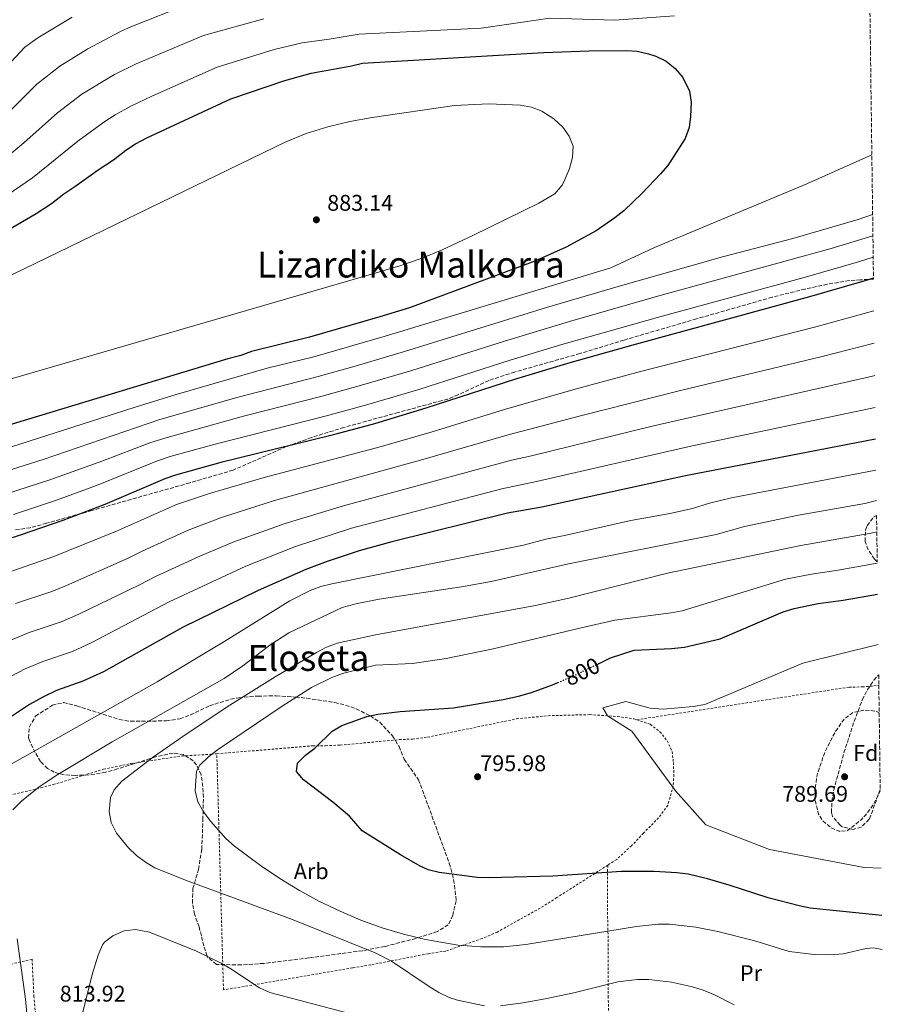
# Model space of a CAD drawing. Units: metres. Extents: x 586514 to 589937, y 4765994 to 4768351.
# Drawn here: x 589551 to 589933, y 4766363 to 4766798 of the extents above; entities that cross this region are included whole.
import ezdxf
from ezdxf.enums import TextEntityAlignment as Align

# ---------------------------------------------------------------- set-up
doc = ezdxf.new("R2010")
doc.units = ezdxf.units.M
doc.header["$MEASUREMENT"] = 0
for name, pattern in [('DGN Style 2', [1.739922, 1.043953, -0.695969]), ('DGN Style 3', [2.435891, 1.739922, -0.695969]), ('DGN Style 5', [1.217945, 0.521977, -0.695969])]:
    doc.linetypes.add(name, pattern=pattern)
for name, color, linetype, lineweight in [('Cota de curva de nivel directora', 7, 'Continuous', 0), ('Cota de punto acotado terreno', 7, 'Continuous', 0), ('Curva de nivel de depresión intermedia', 30, 'DGN Style 3', 0), ('Curva de nivel directora', 30, 'Continuous', 30), ('Curva de nivel directora no vista', 30, 'DGN Style 5', 30), ('Curva de nivel intermedia', 30, 'Continuous', 0), ('Etiqueta de uso rústico', 92, 'Continuous', 0), ('Etiqueta de zona arbolada', 92, 'Continuous', 0), ('Punto acotado terreno (símbolo)', 7, 'Continuous', 0), ('Tela metálica o alambrada', 7, 'DGN Style 2', 0), ('Texto de Área (paraje) menor', 7, 'Continuous', 0), ('Zona arbolada', 92, 'DGN Style 3', 0)]:
    doc.layers.add(name, color=color, linetype=linetype, lineweight=lineweight)
doc.styles.add('Style-Arial', font='arial.ttf')

# ---------------------------------------------------------------- blocks, each defined once
blk = doc.blocks.new('5PATER')
at = {"layer": 'Punto acotado terreno (símbolo)', "linetype": 'Continuous', "lineweight": 0}
h = blk.add_hatch(color=51, dxfattribs=at)
edge = h.paths.add_edge_path()
edge.add_ellipse((0, 0), major_axis=(-0.11, -0.111), ratio=0.999422, start_angle=0, end_angle=360)

msp = doc.modelspace()

# ---------------------------------------------------------------- linework, layer by layer
at = {"layer": 'Curva de nivel de depresión intermedia', "color": 30, "linetype": 'DGN Style 3', "lineweight": 0, "elevation": 790, "flags": 128}
msp.add_lwpolyline([(589931.23, 4766491.36), (589930.85, 4766491.88), (589929.81, 4766492.48), (589924.8, 4766492.97), (589919.35, 4766491.79), (589915.42, 4766488.56), (589911.83, 4766483.44), (589907.2, 4766474.39), (589903.96, 4766465.04), (589902.78, 4766457.95), (589902.97, 4766452.93), (589904.38, 4766446.96), (589905.98, 4766444.31), (589909.86, 4766440.93), (589913.37, 4766439.4), (589917.08, 4766439.52), (589923.42, 4766444.62), (589925.28, 4766446.61), (589928.39, 4766450.89), (589930.89, 4766455.39), (589931.68, 4766457.27)], dxfattribs=at)
at = {"layer": 'Curva de nivel directora', "color": 30, "linetype": 'Continuous', "lineweight": 30, "flags": 128}
for points, elevation in [([(589534.31, 4766698.62), (589558.43, 4766712.6), (589565.14, 4766716.96), (589570.63, 4766721.32), (589575.51, 4766724.43), (589585.87, 4766731.91), (589592.59, 4766736.27), (589598.07, 4766740.63), (589602.26, 4766743.35), (589607.37, 4766746.09), (589644.51, 4766763.2), (589668.38, 4766771.42), (589679.96, 4766774.58), (589697.79, 4766777.85), (589702.65, 4766779.06), (589742.88, 4766781.36), (589782.9, 4766783.76), (589802.89, 4766784.43), (589819.29, 4766784.66), (589824.25, 4766784.28), (589829.14, 4766783.18), (589832.48, 4766782.13), (589836.96, 4766779.96), (589841.02, 4766776.64), (589844.34, 4766772.75), (589847.32, 4766766.71), (589848.04, 4766761.73), (589847.83, 4766755.52), (589847.2, 4766750.54), (589845.38, 4766745.67), (589837.78, 4766733.82), (589834.45, 4766730.09), (589826.47, 4766721.53), (589818.22, 4766713.73), (589814.29, 4766710.59), (589806.01, 4766704.91), (589792.77, 4766697.65), (589778.92, 4766691.55), (589723.57, 4766670.85), (589710.36, 4766666.83), (589679.34, 4766657.92), (589653.61, 4766651.52), (589648.95, 4766649.7), (589643.2, 4766648.35), (589517.47, 4766610.24)], 875), ([(589928.69, 4766683.91), (589924.49, 4766682.61), (589900.47, 4766675.67), (589823.23, 4766654.67), (589794.35, 4766646.52), (589770.42, 4766639.3), (589730.7, 4766626.41), (589707.97, 4766619.58), (589688.65, 4766614.41), (589640.11, 4766602.37), (589620.01, 4766596.89), (589615.3, 4766595.22), (589588.76, 4766583.86), (589570.23, 4766576.84), (589551.32, 4766570.34), (589503.76, 4766554.83)], 850), ([(589929.63, 4766612.71), (589845.54, 4766596.54), (589782.03, 4766582.67), (589766.83, 4766580.06), (589715.74, 4766567.38), (589701.29, 4766563.38), (589687.04, 4766558.66), (589677.67, 4766555.1), (589656.53, 4766545.87), (589623.15, 4766529.51), (589588.24, 4766509.93), (589579.05, 4766505.68), (589567.42, 4766501.68), (589561.31, 4766498.67), (589555.51, 4766495.36), (589540.25, 4766485.44)], 825), ([(589806.5, 4766513.18), (589812.37, 4766516.02), (589822.8, 4766519.44), (589839.43, 4766520.18), (589845.06, 4766520.73), (589860.88, 4766524.52), (589888.8, 4766536.43), (589893.57, 4766537.92), (589904.25, 4766540.14), (589915.32, 4766541.58), (589930.53, 4766544.23)], 800), ([(589932.41, 4766402.18), (589929.61, 4766402.34), (589900.67, 4766405.38), (589895.77, 4766406.36), (589882.19, 4766409.91), (589864.93, 4766415.58), (589855.35, 4766418.36), (589846.73, 4766420.32), (589841.75, 4766421.04), (589831.77, 4766421.56), (589817.19, 4766421.51), (589786.84, 4766419.51), (589758.44, 4766418.7), (589753.45, 4766418.92), (589736.66, 4766421.08), (589731.82, 4766422.36), (589728.17, 4766423.93), (589719.49, 4766428.95), (589702.59, 4766439.51), (589697, 4766446.09), (589689.57, 4766452.28), (589676.58, 4766462.1), (589673.59, 4766465.75), (589673.92, 4766469.44), (589677.45, 4766472.99), (589681.59, 4766476.15), (589689.26, 4766483.6), (589693.56, 4766486.14), (589704.66, 4766490.08), (589709.45, 4766491.17), (589719.39, 4766492.31), (589742.89, 4766493.9), (589764.92, 4766497.69), (589771.76, 4766499.16), (589777.39, 4766500.69), (589786.8, 4766504.12), (589789.08, 4766505.11)], 800)]:
    msp.add_lwpolyline(points, dxfattribs=dict(at, elevation=elevation))
at = {"layer": 'Curva de nivel directora no vista', "color": 30, "linetype": 'DGN Style 5', "lineweight": 30, "elevation": 800, "flags": 128}
msp.add_lwpolyline([(589789.08, 4766505.11), (589795.98, 4766508.09), (589806.5, 4766513.18)], dxfattribs=at)
at = {"layer": 'Curva de nivel intermedia', "color": 30, "linetype": 'Continuous', "lineweight": 0, "flags": 128}
for points, elevation in [([(589544.04, 4766755.12), (589558.76, 4766769.74), (589568.84, 4766777.79), (589581.31, 4766785.34), (589595.73, 4766793.02), (589600.25, 4766795.15), (589626.41, 4766805.39)], 860), ([(589531.04, 4766710.86), (589556.78, 4766728.3), (589576.84, 4766744.52), (589588.33, 4766753.01), (589593.38, 4766756.24), (589600.23, 4766760.03), (589609.54, 4766764.52), (589638.48, 4766777.26), (589663.72, 4766785.07), (589676.04, 4766788.03), (589687.91, 4766789.65), (589701.19, 4766791.93), (589755.23, 4766794.51), (589767.38, 4766796.31), (589785.5, 4766798.98), (589814.12, 4766798.04), (589840.69, 4766799.95)], 870), ([(589659.06, 4766798.72), (589632.44, 4766791.32), (589602.63, 4766778.77), (589593.1, 4766773.97), (589578.58, 4766765.4), (589567.8, 4766757.13), (589552.9, 4766743.85), (589537.92, 4766731.43)], 865), ([(589543.39, 4766775.29), (589553.4, 4766786.11), (589559.1, 4766790.18), (589574.32, 4766799.34)], 855), ([(589532.83, 4766678.41), (589668.58, 4766744.09), (589677.81, 4766747.92), (589687.34, 4766750.89), (589697.09, 4766753.2), (589706.99, 4766755.03), (589743.35, 4766760.39), (589758.39, 4766761.13), (589772.56, 4766760.49), (589777.39, 4766759.59), (589781.99, 4766757.78), (589787.31, 4766754.39), (589791.26, 4766750.78), (589794.17, 4766746.73), (589795.87, 4766742.33), (589795.6, 4766737.33), (589794.2, 4766732.48), (589792.41, 4766727.83), (589790.98, 4766725.06), (589787.79, 4766721.19), (589780.76, 4766717.19), (589751.54, 4766702.79), (589737.9, 4766696.48), (589728.64, 4766692.71), (589719.19, 4766689.46), (589708.83, 4766686.37), (589531.04, 4766634.66)], 880), ([(589927.97, 4766738.47), (589899.23, 4766725.62), (589831.87, 4766697.52), (589812.5, 4766688.51), (589712.75, 4766658.24), (589681.2, 4766649.22), (589660.62, 4766644.1), (589620.29, 4766632.46), (589602.11, 4766626.96), (589539.55, 4766606.9)], 870), ([(589531.04, 4766594.2), (589561.54, 4766603.84), (589613.03, 4766621.43), (589647.79, 4766631.4), (589683.06, 4766640.52), (589699.44, 4766645.07), (589721.36, 4766651.53), (589784.14, 4766670.92), (589815.78, 4766680.29), (589861.99, 4766693.35), (589893.07, 4766701.51), (589921.85, 4766709.97), (589928.32, 4766712.12)], 865), ([(589928.44, 4766702.75), (589909.96, 4766697.01), (589832.7, 4766675.86), (589794.25, 4766664.77), (589765.53, 4766656.13), (589724.48, 4766643.16), (589702.28, 4766636.57), (589684.93, 4766631.82), (589650.08, 4766622.93), (589615.36, 4766613.25), (589608.7, 4766611.09), (589587.88, 4766603.13), (589564.44, 4766594.84), (589531.04, 4766584.07)], 860), ([(589928.57, 4766693.28), (589922.02, 4766691.23), (589898, 4766684.28), (589835.2, 4766667.23), (589790.94, 4766654.65), (589767.97, 4766647.71), (589727.59, 4766634.79), (589705.12, 4766628.08), (589686.79, 4766623.12), (589637.6, 4766610.62), (589617.69, 4766605.07), (589612, 4766603.16), (589585.03, 4766592.32), (589567.34, 4766585.84), (589548.37, 4766579.48)], 855), ([(589928.88, 4766669.53), (589903.23, 4766662.48), (589825.73, 4766642.62), (589796.77, 4766634.81), (589765.54, 4766625.95), (589733.53, 4766616.05), (589710.49, 4766609.38), (589659.27, 4766595.81), (589635.03, 4766588.79), (589620.46, 4766583.84), (589593.89, 4766572.01), (589566.27, 4766560.85), (589531.04, 4766548.64)], 845), ([(589549.19, 4766540.08), (589565.25, 4766545.45), (589571.76, 4766548.12), (589599.02, 4766560.16), (589605.27, 4766563.3), (589625.62, 4766572.46), (589640.41, 4766578.06), (589663.87, 4766585.63), (589729.4, 4766603.7), (589767.1, 4766614.69), (589799.19, 4766623.11), (589842.8, 4766634.16), (589905.99, 4766649.3), (589929.07, 4766655.23)], 840), ([(589929.26, 4766640.86), (589928.22, 4766640.61), (589830.75, 4766618.51), (589777.39, 4766605.32), (589768.65, 4766603.43), (589694.29, 4766583.31), (589668.47, 4766575.45), (589645.78, 4766567.33), (589630.78, 4766561.08), (589611.23, 4766552.04), (589604.15, 4766548.31), (589577.25, 4766535.39), (589569.85, 4766532.19), (589555.26, 4766527.28), (589538.61, 4766520.39)], 835), ([(589929.45, 4766626.8), (589847.9, 4766609.71), (589779.71, 4766593.99), (589764.36, 4766590.87), (589697.79, 4766573.34), (589673.07, 4766565.27), (589651.15, 4766556.6), (589617.19, 4766540.78), (589582.75, 4766522.66), (589574.45, 4766518.93), (589561.34, 4766514.48), (589553.6, 4766511.14), (589547.06, 4766507.87)], 830), ([(589929.81, 4766599.09), (589922.03, 4766597.51), (589865.97, 4766586.78), (589856.21, 4766584.46), (589848.6, 4766582.14), (589838.59, 4766579.9), (589821.45, 4766576.85), (589792.01, 4766570.19), (589783.82, 4766568.6), (589773.95, 4766565.86), (589689.2, 4766548.84), (589684.36, 4766547.55), (589679.63, 4766545.84), (589670.65, 4766541.34), (589641.88, 4766523.49), (589611.93, 4766505.47), (589531.04, 4766459.86)], 820), ([(589929.99, 4766585.59), (589924.88, 4766584.32), (589895.54, 4766579.08), (589871.68, 4766574.2), (589859.09, 4766570.62), (589793.75, 4766557.62), (589759.64, 4766549.77), (589746.44, 4766547.49), (589710.09, 4766542.06), (589700.29, 4766540.11), (589693.78, 4766538.28), (589670.17, 4766527.05), (589661.78, 4766521.64), (589649.8, 4766512.53), (589641.48, 4766506.98), (589592.06, 4766478.88), (589567.98, 4766464.52), (589559.69, 4766458.99), (589551.92, 4766452.66), (589548.07, 4766448.85)], 815), ([(589756.6, 4766362.18), (589744.76, 4766364.62), (589741, 4766365.92), (589736.48, 4766368.12), (589732.16, 4766370.68), (589715.53, 4766381.88), (589708.31, 4766385.59), (589671.28, 4766400.42), (589624.38, 4766417.67), (589610.88, 4766423.16), (589606.71, 4766425.63), (589602.83, 4766428.58), (589599.17, 4766432.07), (589593.93, 4766438.55), (589591.52, 4766443.31), (589590.65, 4766448.11), (589591.27, 4766454.24), (589592.89, 4766457.7), (589596.21, 4766461.56), (589610.23, 4766472.27), (589623.25, 4766481.29), (589642.91, 4766494.39), (589664.13, 4766507.59), (589682.38, 4766518.49), (589686.86, 4766520.75), (589691.51, 4766522.55), (589708.46, 4766526.28), (589779.28, 4766539.23), (589793.91, 4766542.52), (589837.56, 4766553.49), (589896.54, 4766565.69), (589927.73, 4766571.12), (589930.17, 4766571.78)], 810), ([(589932.6, 4766387.11), (589928.68, 4766387.77), (589925.5, 4766387.48), (589915.34, 4766385.13), (589909.43, 4766384.78), (589902.4, 4766384.89), (589891.37, 4766386.2), (589876.29, 4766390.89), (589859.89, 4766395.05), (589850.06, 4766397), (589838.45, 4766398.23), (589833.43, 4766398.24), (589823.83, 4766397.31), (589775, 4766389.31), (589765.05, 4766388.24), (589755.02, 4766388.18), (589744.99, 4766389.01), (589730.61, 4766391.47), (589720.91, 4766393.83), (589711.38, 4766396.71), (589702.01, 4766400.09), (589692.8, 4766403.97), (589683.76, 4766408.34), (589674.89, 4766413.17), (589666.17, 4766418.47), (589657.62, 4766424.21), (589646.11, 4766432.84), (589642.29, 4766436.22), (589635.7, 4766443.63), (589632.34, 4766448), (589629.88, 4766452.34), (589628.77, 4766457.29), (589629.24, 4766465.98), (589630.73, 4766468.64), (589634.63, 4766472.34), (589638.62, 4766475.42), (589667.24, 4766494.65), (589680.2, 4766502.93), (589689.2, 4766507.38), (589693.91, 4766509.06), (589708.47, 4766512.78), (589724.9, 4766513.51), (589739.74, 4766515.71), (589760.48, 4766520.03), (589799.36, 4766529.4), (589814.33, 4766532.68), (589839.17, 4766535.93), (589844.07, 4766536.89), (589889.86, 4766550.78), (589901.35, 4766553.12), (589913.14, 4766554.84), (589930.35, 4766557.89)], 805), ([(589932.13, 4766423.07), (589924.54, 4766423.31), (589882.77, 4766431.25), (589854.56, 4766442.2), (589841.07, 4766457.25), (589821.9, 4766483.56), (589811.03, 4766490.37), (589809.05, 4766493.98), (589819.24, 4766496.79), (589829.99, 4766493.86), (589835.73, 4766493.41), (589848.97, 4766494.47), (589854.11, 4766495.36), (589897.39, 4766513.77), (589930.83, 4766521.99)], 795), ([(589578.42, 4766357.01), (589583.13, 4766375.96), (589585.79, 4766384.51), (589587.8, 4766389.07), (589588.68, 4766390.37), (589592.37, 4766393.19), (589597.37, 4766395.35), (589602.36, 4766395.94), (589608.49, 4766394.77), (589629.32, 4766386.27), (589640.18, 4766381.01), (589644.53, 4766378.51), (589657.15, 4766370.15), (589661.66, 4766368.09), (589696.31, 4766358.91)], 815), ([(589550.04, 4766391.8), (589553.69, 4766365.08), (589554.22, 4766358.83), (589554.07, 4766343.81), (589553.08, 4766334.86), (589550.67, 4766325.13)], 815), ([(589867.09, 4766362.62), (589858.06, 4766367.19), (589853.44, 4766369.04), (589848.71, 4766370.59), (589839.37, 4766372.7), (589829.3, 4766373.75), (589824.28, 4766373.76), (589815.59, 4766372.78), (589796.2, 4766367.92), (589783.47, 4766365.25), (589773.61, 4766363.43), (589763.73, 4766362.16)], 810)]:
    msp.add_lwpolyline(points, dxfattribs=dict(at, elevation=elevation))
at = {"layer": 'Tela metálica o alambrada', "color": 7, "linetype": 'DGN Style 2', "lineweight": 0}
for points in [[(589824.02, 4766488.66, 796.08), (589917.88, 4766503.12, 792.74), (589923.7, 4766503.18, 792.93), (589931.06, 4766503.87, 793.27)], [(589638.29, 4766473.62, 809.89), (589680.72, 4766477.15, 801.38), (589686.38, 4766477.21, 801.19), (589692.82, 4766477.43, 800.4), (589718.89, 4766479.89, 796.27), (589724.86, 4766480.11, 796.86), (589731.46, 4766480.96, 797.26), (589770.84, 4766489.06, 797.84), (589784.81, 4766490.46, 798.04), (589803.2, 4766490.95, 796.47), (589815.47, 4766490.13, 796.27), (589822.71, 4766489.1, 796.08), (589824.02, 4766488.66, 796.08)], [(589824.02, 4766488.66, 796.08), (589829.97, 4766486.66, 796.08), (589834.25, 4766483.4, 796.08), (589837.43, 4766479.35, 796.27), (589839.68, 4766474.65, 796.27), (589840.2, 4766469.79, 796.67), (589840.41, 4766464.44, 796.86), (589840.14, 4766459.41, 796.86), (589837.71, 4766450.9, 797.45), (589833.68, 4766445.35, 797.45), (589826.99, 4766438.53, 798.24), (589821.7, 4766432.97, 799.42), (589815.16, 4766426.93, 800.6), (589811.15, 4766424.38, 800.6)], [(589474.1, 4766410.95, 820.93), (589476.8, 4766424.34, 822.11), (589481.58, 4766433.51, 822.01), (589488.36, 4766438.92, 821.92), (589499, 4766444.69, 821.82), (589504.56, 4766446.71, 821.62), (589528.09, 4766451.58, 819.75), (589533.19, 4766452.1, 819.56), (589560.48, 4766458.58, 815.73), (589565.89, 4766459.97, 815.73), (589588.23, 4766466.8, 813.37), (589600.31, 4766469.28, 813.17), (589622.91, 4766472.65, 810.62), (589635.64, 4766473.4, 810.42), (589638.29, 4766473.62, 809.89)], [(589811.15, 4766424.38, 800.6), (589806.88, 4766421.66, 800.6), (589788.6, 4766410, 801.97), (589781.26, 4766405.37, 801.97), (589762.34, 4766394.81, 803.54), (589755.61, 4766391.91, 804.13), (589739.63, 4766386.41, 807.47), (589731.78, 4766385.23, 808.26), (589706.37, 4766380.26, 814.55), (589698.36, 4766378.92, 816.91), (589641.23, 4766369.23, 815.92), (589638.29, 4766473.62, 809.89)], [(589811.15, 4766424.38, 799.51), (589811.02, 4766405.36, 803.35), (589811.42, 4766389.48, 807.18), (589811.41, 4766366.38, 811.5), (589811.53, 4766354.82, 812.78), (589811.91, 4766332.74, 814.15), (589812.13, 4766309.87, 813.37), (589812.28, 4766302.8, 812.44)], [(589561.27, 4766327.39, 814.25), (589557.39, 4766366.19, 814.15), (589556.6, 4766382.77, 814.06), (589539.98, 4766378.91, 816.81), (589510.18, 4766371.46, 818.97), (589484.45, 4766366.57, 820.05), (589479.26, 4766366.75, 819.85), (589475.54, 4766369.15, 820.05), (589472.68, 4766380.13, 820.15), (589474.1, 4766410.95, 820.93)]]:
    msp.add_polyline3d(points, dxfattribs=at)
at = {"layer": 'Zona arbolada', "color": 92, "linetype": 'DGN Style 3', "lineweight": 0}
for points in [[(589919.19, 4767405.26, 637.3), (589928.7, 4766683.5, 857.16), (589922.97, 4766683.26, 857.35), (589917.98, 4766682.87, 857.41), (589908.22, 4766681.27, 857.91), (589898.42, 4766679.17, 858.68), (589883.92, 4766675.55, 860.04), (589850.47, 4766665.97, 863.21), (589818.38, 4766656.59, 865.35), (589798.86, 4766650.61, 865.59), (589769.98, 4766642.46, 866.2), (589758.6, 4766638.75, 866.12), (589745.01, 4766632.36, 865.03), (589740.38, 4766630.52, 864.74), (589718.56, 4766624.58, 864.27), (589694.49, 4766617.96, 862.69), (589680.17, 4766613.52, 862.01), (589669, 4766609.45, 861.92), (589645.48, 4766599.04, 861.92), (589626.29, 4766593.45, 862.29), (589583.01, 4766581.21, 864.23), (589563.02, 4766575.58, 864.67), (589555.81, 4766573.62, 865.85), (589549.22, 4766572.61, 866.64)], [(589928.7, 4766683.5, 857.16), (589922.97, 4766683.26, 857.35), (589917.98, 4766682.87, 857.41), (589908.22, 4766681.27, 857.91), (589898.42, 4766679.17, 858.68), (589883.92, 4766675.55, 860.04), (589850.47, 4766665.97, 863.21), (589818.38, 4766656.59, 865.35), (589798.86, 4766650.61, 865.59), (589769.98, 4766642.46, 866.2), (589758.6, 4766638.75, 866.12), (589745.01, 4766632.36, 865.03), (589740.38, 4766630.52, 864.74), (589718.56, 4766624.58, 864.27), (589694.49, 4766617.96, 862.69), (589680.17, 4766613.52, 862.01), (589669, 4766609.45, 861.92), (589645.48, 4766599.04, 861.92), (589626.29, 4766593.45, 862.29), (589583.01, 4766581.21, 864.23), (589563.02, 4766575.58, 864.67), (589555.81, 4766573.62, 865.85), (589549.22, 4766572.61, 866.64)], [(589930.34, 4766558.58, 815.79), (589929.16, 4766559.74, 815.94), (589926.34, 4766563.87, 816.84), (589924.99, 4766567.56, 817.51), (589925.14, 4766572.54, 817.87), (589925.87, 4766574.48, 817.9), (589928.66, 4766578.28, 817.9), (589930.07, 4766579.06, 817.9)], [(589931.67, 4766457.9, 805.03), (589926.85, 4766444.64, 805.33), (589923.24, 4766441.23, 805.33), (589919.66, 4766440.17, 805.33), (589914.89, 4766441.39, 805.33), (589913.98, 4766442, 805.33), (589910.56, 4766445.93, 805.33), (589910.15, 4766447.62, 805.33), (589910.26, 4766452.6, 805.33), (589911.1, 4766457.58, 805.33), (589915.64, 4766474.03, 805.33), (589920.13, 4766487.96, 805.33), (589923.75, 4766497.49, 805.43), (589926.09, 4766502.01, 805.53), (589928.89, 4766506.17, 805.64), (589931, 4766508.51, 805.7)], [(589649.12, 4766380.26, 828.43), (589638.12, 4766380.44, 829.28), (589634.22, 4766383.66, 829.32), (589633.99, 4766384.17, 829.28), (589632.55, 4766388.65, 827.89), (589631.46, 4766393.18, 825.68), (589630.41, 4766397.03, 824.57), (589628.46, 4766402.67, 824.18), (589627.51, 4766407.62, 823.62), (589627.72, 4766413.98, 823), (589630.15, 4766422.49, 823), (589631.64, 4766431.31, 822.6), (589632.13, 4766444.52, 821.42), (589632.35, 4766454.27, 821.42), (589632.12, 4766459.23, 820.8), (589631.31, 4766464.32, 820.25), (589629.27, 4766468.8, 820.55), (589627.79, 4766470.57, 820.64), (589623.58, 4766473.28, 820.64), (589618.95, 4766473.94, 820.64), (589611.1, 4766472.29, 821.82), (589594.42, 4766466.9, 822.8), (589589.16, 4766465.47, 823), (589584.29, 4766464.56, 823.43), (589579.37, 4766464.17, 824.31), (589575.66, 4766464.08, 825.35), (589570.85, 4766464.35, 827.17), (589566.37, 4766465.49, 829.24), (589563.37, 4766467.1, 830.86), (589560.38, 4766470.18, 833.7), (589558.02, 4766474.14, 835.57), (589555.72, 4766478.75, 835.57), (589555.06, 4766480.54, 835.57), (589555.39, 4766485.52, 835.57), (589558.1, 4766490.31, 835.57), (589565.6, 4766495.1, 835.57), (589570.54, 4766496.28, 835.57), (589576.32, 4766494.82, 835.18), (589595.22, 4766488.8, 831.25), (589600.17, 4766487.98, 830.56), (589615.9, 4766488.17, 828.75), (589621.94, 4766489.06, 828.11), (589626.63, 4766490.85, 827.57), (589635.09, 4766494.85, 826.53), (589644.41, 4766497.75, 824.38), (589647.95, 4766498.44, 823.78), (589656.43, 4766499.15, 823.78), (589664.6, 4766499.24, 823), (589669.52, 4766498.98, 822.05), (589673.1, 4766498.69, 821.42), (589678.04, 4766498.19, 821.15), (589690.41, 4766496.35, 821.03), (589695.23, 4766495.17, 820.36), (589699.89, 4766493.49, 819.63), (589706.21, 4766490.41, 819.21), (589710.32, 4766487.55, 819.08), (589716.03, 4766481.51, 819.07), (589718.9, 4766476.83, 819.07), (589721.16, 4766471.19, 819.46), (589727.54, 4766462.13, 819.46), (589741.11, 4766425.17, 819.46), (589742.47, 4766420.37, 819.68), (589743.41, 4766415.46, 820.1), (589744.19, 4766408.58, 820.57), (589742.6, 4766402.23, 821.03), (589740.62, 4766397.96, 822.85), (589735.84, 4766394.97, 823.65), (589726.35, 4766392.01, 824.96), (589721.53, 4766390.71, 825.32), (589712.55, 4766388.41, 825.35), (589702.73, 4766386.52, 825.33), (589678.96, 4766383.36, 826.14), (589659.08, 4766380.94, 827.57), (589649.12, 4766380.26, 828.43)]]:
    msp.add_polyline3d(points, dxfattribs=at)
for points in [[(589930.34, 4766558.58, 815.79), (589929.16, 4766559.74, 815.94), (589926.34, 4766563.87, 816.84), (589924.99, 4766567.56, 817.51), (589925.14, 4766572.54, 817.87), (589925.87, 4766574.48, 817.9), (589928.66, 4766578.28, 817.9), (589930.07, 4766579.06, 817.9)], [(589931.67, 4766457.9, 805.03), (589926.85, 4766444.64, 805.33), (589923.24, 4766441.23, 805.33), (589919.66, 4766440.17, 805.33), (589914.89, 4766441.39, 805.33), (589913.98, 4766442, 805.33), (589910.56, 4766445.93, 805.33), (589910.15, 4766447.62, 805.33), (589910.26, 4766452.6, 805.33), (589911.1, 4766457.58, 805.33), (589915.64, 4766474.03, 805.33), (589920.13, 4766487.96, 805.33), (589923.75, 4766497.49, 805.43), (589926.09, 4766502.01, 805.53), (589928.89, 4766506.17, 805.64), (589931, 4766508.51, 805.7), (589931.06, 4766503.88, 793.27)], [(589638.12, 4766380.44, 829.28), (589634.22, 4766383.66, 829.32), (589633.99, 4766384.17, 829.28), (589632.55, 4766388.65, 827.89), (589631.46, 4766393.18, 825.68), (589630.41, 4766397.03, 824.57), (589628.46, 4766402.67, 824.18), (589627.51, 4766407.62, 823.62), (589627.72, 4766413.98, 823), (589630.15, 4766422.49, 823), (589631.64, 4766431.31, 822.6), (589632.13, 4766444.52, 821.42), (589632.35, 4766454.27, 821.42), (589632.12, 4766459.23, 820.8), (589631.31, 4766464.32, 820.25), (589629.27, 4766468.8, 820.55), (589627.79, 4766470.57, 820.64), (589623.58, 4766473.28, 820.64), (589618.95, 4766473.94, 820.64), (589611.1, 4766472.29, 821.82), (589594.42, 4766466.9, 822.8), (589589.16, 4766465.47, 823), (589584.29, 4766464.56, 823.43), (589579.37, 4766464.17, 824.31), (589575.66, 4766464.08, 825.35), (589570.85, 4766464.35, 827.17), (589566.37, 4766465.49, 829.24), (589563.37, 4766467.1, 830.86), (589560.38, 4766470.18, 833.7), (589558.02, 4766474.14, 835.57), (589555.72, 4766478.75, 835.57), (589555.06, 4766480.54, 835.57), (589555.39, 4766485.52, 835.57), (589558.1, 4766490.31, 835.57), (589565.6, 4766495.1, 835.57), (589570.54, 4766496.28, 835.57), (589576.32, 4766494.82, 835.18), (589595.22, 4766488.8, 831.25), (589600.17, 4766487.98, 830.56), (589615.9, 4766488.17, 828.75), (589621.94, 4766489.06, 828.11), (589626.63, 4766490.85, 827.57), (589635.09, 4766494.85, 826.53), (589644.41, 4766497.75, 824.38), (589647.95, 4766498.44, 823.78), (589656.43, 4766499.15, 823.78), (589664.6, 4766499.24, 823), (589669.52, 4766498.98, 822.05), (589673.1, 4766498.69, 821.42), (589678.04, 4766498.19, 821.15), (589690.41, 4766496.35, 821.03), (589695.23, 4766495.17, 820.36), (589699.89, 4766493.49, 819.63), (589706.21, 4766490.41, 819.21), (589710.32, 4766487.55, 819.08), (589716.03, 4766481.51, 819.07), (589718.9, 4766476.83, 819.07), (589721.16, 4766471.19, 819.46), (589727.54, 4766462.13, 819.46), (589741.11, 4766425.17, 819.46), (589742.47, 4766420.37, 819.68), (589743.41, 4766415.46, 820.1), (589744.19, 4766408.58, 820.57), (589742.6, 4766402.23, 821.03), (589740.62, 4766397.96, 822.85), (589735.84, 4766394.97, 823.65), (589726.35, 4766392.01, 824.96), (589721.53, 4766390.71, 825.32), (589712.55, 4766388.41, 825.35), (589702.73, 4766386.52, 825.33), (589678.96, 4766383.36, 826.14), (589659.08, 4766380.94, 827.57), (589649.12, 4766380.26, 828.43)]]:
    msp.add_polyline3d(points, close=True, dxfattribs=at)

# ---------------------------------------------------------------- block references
at = {"layer": 'Punto acotado terreno (símbolo)', "color": 7, "linetype": 'Continuous', "lineweight": 0, "xscale": 10, "yscale": 10, "zscale": 10}
for p in [(589682.33, 4766709.77, 883.14), (589753.62, 4766463.45, 795.97), (589915.94, 4766463.45, 789.69)]:
    msp.add_blockref('5PATER', p, dxfattribs=at)

# ---------------------------------------------------------------- texts
at = {"layer": 'Cota de curva de nivel directora', "color": 7, "linetype": 'Continuous', "lineweight": 0, "style": 'Style-Arial'}
msp.add_text('800', height=7, rotation=25.8065, dxfattribs=at).set_placement((589799.81, 4766509.95, 800), align=Align.MIDDLE_CENTER)
at = {"layer": 'Cota de punto acotado terreno', "color": 7, "linetype": 'Continuous', "lineweight": 0, "style": 'Style-Arial'}
for s, p in [('883.14', (589687.11, 4766713.77, 883.14)), ('795.98', (589754.79, 4766465.95, 795.97)), ('789.69', (589888.29, 4766452.39, 789.69)), ('813.92', (589568.81, 4766364.04, 813.92))]:
    msp.add_text(s, height=7, dxfattribs=at).set_placement(p)
at = {"layer": 'Etiqueta de uso rústico', "color": 92, "linetype": 'Continuous', "lineweight": 0, "style": 'Style-Arial'}
msp.add_text('Pr', height=7, dxfattribs=at).set_placement((589874.51, 4766376.64, 807.54), align=Align.MIDDLE_CENTER)
at = {"layer": 'Etiqueta de zona arbolada', "color": 92, "linetype": 'Continuous', "lineweight": 0, "style": 'Style-Arial'}
for s, p in [('Fd', (589925.29, 4766473.97, 789.84)), ('Arb', (589680.03, 4766421.7, 803.94))]:
    msp.add_text(s, height=7, dxfattribs=at).set_placement(p, align=Align.MIDDLE_CENTER)
at = {"layer": 'Texto de Área (paraje) menor', "color": 7, "linetype": 'Continuous', "lineweight": 0, "style": 'Style-Arial'}
for s, p in [('Lizardiko Malkorra', (589724.11, 4766689.98, 880.97)), ('Eloseta', (589678.77, 4766516.04, 812.71))]:
    msp.add_text(s, height=11.5, dxfattribs=at).set_placement(p, align=Align.MIDDLE_CENTER)

doc.saveas('drawing.dxf')
